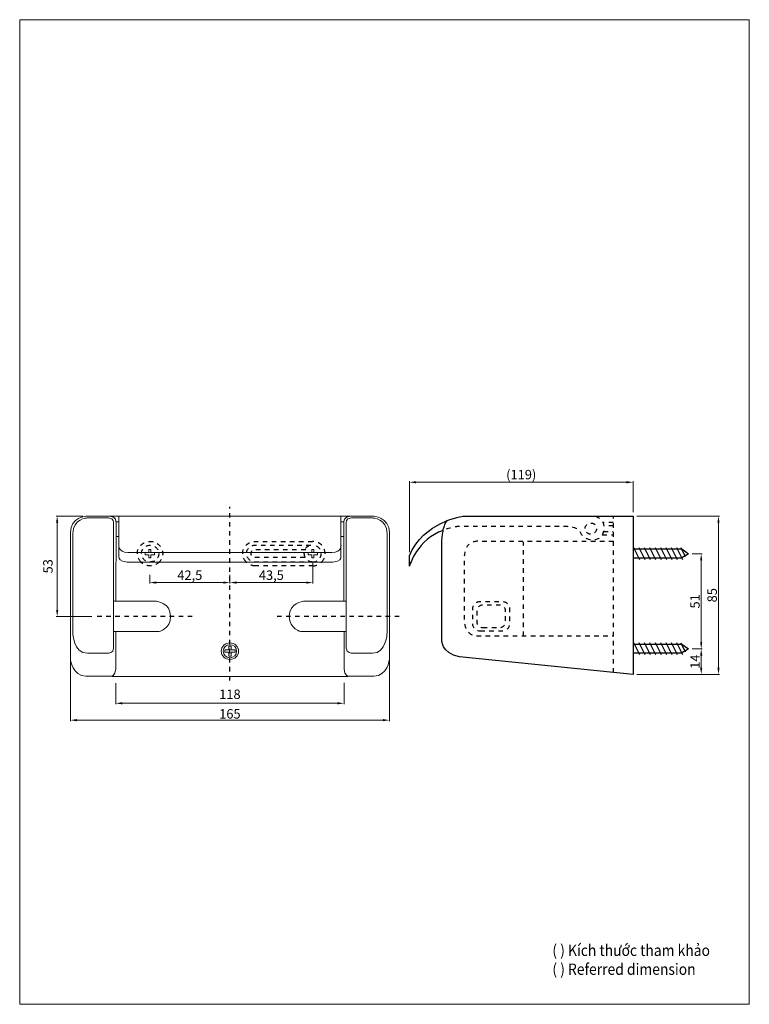
# Model space of a CAD drawing. Extents: x 33 to 420, y 120 to 642.
import ezdxf

# ---------------------------------------------------------------- set-up
doc = ezdxf.new("R2010")
doc.units = 0
doc.header["$LTSCALE"] = 8
doc.linetypes.add('AI9-LType3', pattern=[0.600004, 0.300002, -0.300002, 0, 0])
doc.layers.add('_____1', color=160, linetype='Continuous')
doc.styles.get("Standard").update_dxf_attribs({"font": 'verdana.ttf'})
doc.dimstyles.get("Standard").update_dxf_attribs({"dimtxt": 6, "dimasz": 5, "dimexe": 2, "dimexo": 2, "dimgap": 2, "dimtad": 1, "dimdec": 0, "dimzin": 0, "dimdsep": 46, "dimtxsty": 'Standard', "dimcen": 0.09, "dimadec": 0, "dimazin": 0, "dimtfac": 1, "dimtdec": 0, "dimtmove": 0, "dimatfit": 0, "dimfxl": 1, "dimtolj": 1, "dimtzin": 0, "dimarcsym": 0})

# ---------------------------------------------------------------- blocks, each defined once
blk = doc.blocks.new('*D22')
at = {"color": 0, "linetype": 'Continuous', "lineweight": 0, "transparency": 16777216}
for p, q in [((83.62, 290.58), (83.62, 279.39)), ((204.67, 290.81), (204.67, 279.39)), ((87.12, 279.89), (201.17, 279.89))]:
    blk.add_line(p, q, dxfattribs=at)
for points in [[(87.12, 280.47), (87.12, 279.3), (83.62, 279.89)], [(201.17, 280.47), (201.17, 279.3), (204.67, 279.89)]]:
    blk.add_solid(points, dxfattribs=at)
at = {"layer": 'Defpoints', "color": 0, "linetype": 'Continuous', "lineweight": 0, "transparency": 16777216}
for p in [(83.62, 292.58), (204.67, 292.81), (204.67, 279.89)]:
    blk.add_point(p, dxfattribs=at)
at = {"color": 0, "linetype": 'Continuous', "lineweight": 0, "transparency": 16777216, "insert": (144.14, 284.67), "char_height": 5, "attachment_point": 5}
blk.add_mtext('\\A1;118', dxfattribs=at)
blk = doc.blocks.new('*D23')
at = {"color": 0, "linetype": 'Continuous', "lineweight": 0, "transparency": 16777216}
for p, q in [((59.56, 304.7), (59.56, 270.44)), ((228.72, 304.7), (228.72, 270.44)), ((63.06, 270.94), (225.22, 270.94))]:
    blk.add_line(p, q, dxfattribs=at)
for points in [[(63.06, 271.53), (63.06, 270.36), (59.56, 270.94)], [(225.22, 271.53), (225.22, 270.36), (228.72, 270.94)]]:
    blk.add_solid(points, dxfattribs=at)
at = {"layer": 'Defpoints', "color": 0, "linetype": 'Continuous', "lineweight": 0, "transparency": 16777216}
for p in [(59.56, 306.7), (228.72, 306.7), (228.72, 270.94)]:
    blk.add_point(p, dxfattribs=at)
at = {"color": 0, "linetype": 'Continuous', "lineweight": 0, "transparency": 16777216, "insert": (144.14, 274.29), "char_height": 5, "attachment_point": 5}
blk.add_mtext('\\A1;165', dxfattribs=at)
blk = doc.blocks.new('*D24')
at = {"color": 0, "linetype": 'Continuous', "lineweight": 0, "transparency": 16777216}
for p, q in [((101.64, 348.03), (101.64, 343.36)), ((144.14, 348.03), (144.14, 343.36)), ((140.64, 343.86), (105.14, 343.86))]:
    blk.add_line(p, q, dxfattribs=at)
for points in [[(105.14, 344.45), (105.14, 343.28), (101.64, 343.86)], [(140.64, 344.45), (140.64, 343.28), (144.14, 343.86)]]:
    blk.add_solid(points, dxfattribs=at)
at = {"layer": 'Defpoints', "color": 0, "linetype": 'Continuous', "lineweight": 0, "transparency": 16777216}
for p in [(101.64, 350.03), (144.14, 350.03), (101.64, 343.86)]:
    blk.add_point(p, dxfattribs=at)
at = {"color": 0, "linetype": 'Continuous', "lineweight": 0, "transparency": 16777216, "insert": (122.89, 347.79), "char_height": 5, "attachment_point": 5}
blk.add_mtext('\\A1;42,5', dxfattribs=at)
blk = doc.blocks.new('*D25')
at = {"color": 0, "linetype": 'Continuous', "lineweight": 0, "transparency": 16777216}
for p, q in [((188.08, 354.99), (188.08, 343.36)), ((144.14, 348.03), (144.14, 343.36)), ((147.64, 343.86), (184.58, 343.86))]:
    blk.add_line(p, q, dxfattribs=at)
for points in [[(147.64, 344.45), (147.64, 343.28), (144.14, 343.86)], [(184.58, 344.45), (184.58, 343.28), (188.08, 343.86)]]:
    blk.add_solid(points, dxfattribs=at)
at = {"layer": 'Defpoints', "color": 0, "linetype": 'Continuous', "lineweight": 0, "transparency": 16777216}
for p in [(188.08, 356.99), (144.14, 350.03), (188.08, 343.86)]:
    blk.add_point(p, dxfattribs=at)
at = {"color": 0, "linetype": 'Continuous', "lineweight": 0, "transparency": 16777216, "insert": (166.11, 347.79), "char_height": 5, "attachment_point": 5}
blk.add_mtext('\\A1;43,5', dxfattribs=at)
blk = doc.blocks.new('*D26')
at = {"color": 0, "linetype": 'Continuous', "lineweight": 0, "transparency": 16777216}
for p, q in [((66.08, 379.15), (52.07, 379.15)), ((52.57, 375.65), (52.57, 329.38)), ((70.96, 325.88), (52.07, 325.88))]:
    blk.add_line(p, q, dxfattribs=at)
for points in [[(51.98, 375.65), (53.15, 375.65), (52.57, 379.15)], [(51.98, 329.38), (53.15, 329.38), (52.57, 325.88)]]:
    blk.add_solid(points, dxfattribs=at)
at = {"layer": 'Defpoints', "color": 0, "linetype": 'Continuous', "lineweight": 0, "transparency": 16777216}
for p in [(68.08, 379.15), (52.57, 325.88), (72.96, 325.88)]:
    blk.add_point(p, dxfattribs=at)
at = {"color": 0, "linetype": 'Continuous', "lineweight": 0, "transparency": 16777216, "insert": (47.65, 352.51), "char_height": 5, "attachment_point": 5, "rotation": 90}
blk.add_mtext('\\A1;53', dxfattribs=at)
blk = doc.blocks.new('*D27')
at = {"color": 0, "linetype": 'Continuous', "lineweight": 0, "transparency": 16777216}
for p, q in [((389.24, 359.14), (394.5, 359.14)), ((394, 355.64), (394, 312.17)), ((389.24, 308.67), (394.5, 308.67))]:
    blk.add_line(p, q, dxfattribs=at)
for points in [[(393.42, 355.64), (394.58, 355.64), (394, 359.14)], [(393.42, 312.17), (394.58, 312.17), (394, 308.67)]]:
    blk.add_solid(points, dxfattribs=at)
at = {"layer": 'Defpoints', "color": 0, "linetype": 'Continuous', "lineweight": 0, "transparency": 16777216}
for p in [(387.24, 359.14), (387.24, 308.67), (394, 308.67)]:
    blk.add_point(p, dxfattribs=at)
at = {"color": 0, "linetype": 'Continuous', "lineweight": 0, "transparency": 16777216, "insert": (390.69, 333.91), "char_height": 5, "attachment_point": 5, "rotation": 90}
blk.add_mtext('\\A1;51', dxfattribs=at)
blk = doc.blocks.new('*D28')
at = {"color": 0, "linetype": 'Continuous', "lineweight": 0, "transparency": 16777216}
for p, q in [((392.75, 308.67), (394.5, 308.67)), ((394, 305.17), (394, 298.73)), ((359.89, 295.23), (394.5, 295.23))]:
    blk.add_line(p, q, dxfattribs=at)
for points in [[(393.42, 305.17), (394.58, 305.17), (394, 308.67)], [(393.42, 298.73), (394.58, 298.73), (394, 295.23)]]:
    blk.add_solid(points, dxfattribs=at)
at = {"layer": 'Defpoints', "color": 0, "linetype": 'Continuous', "lineweight": 0, "transparency": 16777216}
for p in [(390.75, 308.67), (357.89, 295.23), (394, 295.23)]:
    blk.add_point(p, dxfattribs=at)
at = {"color": 0, "linetype": 'Continuous', "lineweight": 0, "transparency": 16777216, "insert": (390.74, 301.95), "char_height": 5, "attachment_point": 5, "rotation": 90}
blk.add_mtext('\\A1;14', dxfattribs=at)
blk = doc.blocks.new('*D29')
at = {"color": 0, "linetype": 'Continuous', "lineweight": 0, "transparency": 16777216}
for p, q in [((359.89, 379.13), (403.66, 379.13)), ((403.16, 375.63), (403.16, 298.73)), ((359.95, 295.23), (403.66, 295.23))]:
    blk.add_line(p, q, dxfattribs=at)
for points in [[(402.58, 375.63), (403.74, 375.63), (403.16, 379.13)], [(402.58, 298.73), (403.74, 298.73), (403.16, 295.23)]]:
    blk.add_solid(points, dxfattribs=at)
at = {"layer": 'Defpoints', "color": 0, "linetype": 'Continuous', "lineweight": 0, "transparency": 16777216}
for p in [(357.89, 379.13), (357.95, 295.23), (403.16, 295.23)]:
    blk.add_point(p, dxfattribs=at)
at = {"color": 0, "linetype": 'Continuous', "lineweight": 0, "transparency": 16777216, "insert": (399.8, 337.18), "char_height": 5, "attachment_point": 5, "rotation": 90}
blk.add_mtext('\\A1;85', dxfattribs=at)
blk = doc.blocks.new('*D31')
at = {"color": 0, "linetype": 'Continuous', "lineweight": 0, "transparency": 16777216}
for p, q in [((239.29, 360.02), (239.29, 397.55)), ((242.79, 397.05), (354.39, 397.05)), ((357.89, 381.13), (357.89, 397.55))]:
    blk.add_line(p, q, dxfattribs=at)
for points in [[(242.79, 397.63), (242.79, 396.47), (239.29, 397.05)], [(354.39, 397.63), (354.39, 396.47), (357.89, 397.05)]]:
    blk.add_solid(points, dxfattribs=at)
at = {"layer": 'Defpoints', "color": 0, "linetype": 'Continuous', "lineweight": 0, "transparency": 16777216}
for p in [(357.89, 397.05), (357.89, 379.13), (239.29, 358.02)]:
    blk.add_point(p, dxfattribs=at)
at = {"color": 0, "linetype": 'Continuous', "lineweight": 0, "transparency": 16777216, "insert": (298.59, 401.11), "char_height": 5, "attachment_point": 5}
blk.add_mtext('\\A1;(119)', dxfattribs=at)

msp = doc.modelspace()

# ---------------------------------------------------------------- hatches: boundary and pattern name
at = {"layer": '_____1', "lineweight": 0}
h = msp.add_hatch(color=7, dxfattribs=at)
h.dxf.hatch_style = 2
edge = h.paths.add_edge_path(flags=16)
edge.add_spline(control_points=[(36.48, 261.28), (36.49, 261.18), (36.53, 261.11), (36.6, 261.06), (36.67, 261.01), (36.75, 260.98), (36.84, 260.98), (36.98, 260.98), (37.09, 261.02), (37.15, 261.1), (37.22, 261.18), (37.25, 261.27), (37.25, 261.37), (37.25, 261.47), (37.22, 261.55), (37.15, 261.62), (37.07, 261.68), (36.99, 261.71), (36.88, 261.71), (36.83, 261.71), (36.78, 261.71), (36.74, 261.69), (36.72, 261.68), (36.69, 261.66), (36.67, 261.64), (36.67, 261.64), (36.71, 261.94), (36.71, 261.94), (36.71, 261.94), (37.19, 261.94), (37.19, 261.94), (37.19, 261.94), (37.19, 262.08), (37.19, 262.08), (37.19, 262.08), (36.61, 262.08), (36.61, 262.08), (36.61, 262.08), (36.52, 261.49), (36.52, 261.49), (36.52, 261.49), (36.65, 261.48), (36.65, 261.48), (36.67, 261.52), (36.7, 261.54), (36.73, 261.56), (36.77, 261.58), (36.81, 261.59), (36.86, 261.59), (36.92, 261.59), (36.98, 261.57), (37.03, 261.53), (37.08, 261.48), (37.1, 261.43), (37.1, 261.35), (37.1, 261.29), (37.08, 261.23), (37.04, 261.18), (37, 261.13), (36.94, 261.1), (36.86, 261.1), (36.81, 261.1), (36.77, 261.11), (36.74, 261.12), (36.68, 261.15), (36.64, 261.21), (36.63, 261.28), (36.63, 261.28), (36.48, 261.28), (36.48, 261.28)], knot_values=[0, 0, 0, 0, 1, 1, 1, 2, 2, 2, 3, 3, 3, 4, 4, 4, 5, 5, 5, 6, 6, 6, 7, 7, 7, 8, 8, 8, 9, 9, 9, 10, 10, 10, 11, 11, 11, 12, 12, 12, 13, 13, 13, 14, 14, 14, 15, 15, 15, 16, 16, 16, 17, 17, 17, 18, 18, 18, 19, 19, 19, 20, 20, 20, 21, 21, 21, 22, 22, 22, 23, 23, 23, 23], degree=3, periodic=0)
h = msp.add_hatch(color=7, dxfattribs=at)
h.dxf.hatch_style = 2
edge = h.paths.add_edge_path(flags=16)
edge.add_spline(control_points=[(45.99, 261.05), (45.99, 261.05), (46.15, 261.05), (46.15, 261.05), (46.15, 261.05), (46.15, 261.22), (46.15, 261.22), (46.15, 261.22), (45.99, 261.22), (45.99, 261.22), (45.99, 261.22), (45.99, 261.05), (45.99, 261.05)], knot_values=[0, 0, 0, 0, 1, 1, 1, 2, 2, 2, 3, 3, 3, 4, 4, 4, 4], degree=3, periodic=0)
h = msp.add_hatch(color=7, dxfattribs=at)
h.dxf.hatch_style = 2
edge = h.paths.add_edge_path(flags=16)
edge.add_spline(control_points=[(46.35, 261.33), (46.36, 261.23), (46.4, 261.15), (46.47, 261.1), (46.54, 261.05), (46.62, 261.02), (46.71, 261.02), (46.85, 261.02), (46.96, 261.06), (47.02, 261.14), (47.09, 261.22), (47.12, 261.31), (47.12, 261.42), (47.12, 261.51), (47.08, 261.6), (47.01, 261.66), (46.94, 261.73), (46.85, 261.76), (46.75, 261.76), (46.7, 261.76), (46.65, 261.75), (46.61, 261.73), (46.58, 261.72), (46.56, 261.71), (46.53, 261.69), (46.53, 261.69), (46.58, 261.99), (46.58, 261.99), (46.58, 261.99), (47.06, 261.99), (47.06, 261.99), (47.06, 261.99), (47.06, 262.12), (47.06, 262.12), (47.06, 262.12), (46.48, 262.12), (46.48, 262.12), (46.48, 262.12), (46.39, 261.54), (46.39, 261.54), (46.39, 261.54), (46.51, 261.53), (46.51, 261.53), (46.54, 261.56), (46.57, 261.59), (46.6, 261.61), (46.63, 261.63), (46.68, 261.63), (46.72, 261.63), (46.79, 261.63), (46.85, 261.61), (46.9, 261.57), (46.94, 261.53), (46.97, 261.47), (46.97, 261.39), (46.97, 261.33), (46.95, 261.27), (46.91, 261.22), (46.87, 261.17), (46.81, 261.14), (46.72, 261.14), (46.68, 261.14), (46.64, 261.15), (46.61, 261.17), (46.54, 261.2), (46.5, 261.25), (46.5, 261.33), (46.5, 261.33), (46.35, 261.33), (46.35, 261.33)], knot_values=[0, 0, 0, 0, 1, 1, 1, 2, 2, 2, 3, 3, 3, 4, 4, 4, 5, 5, 5, 6, 6, 6, 7, 7, 7, 8, 8, 8, 9, 9, 9, 10, 10, 10, 11, 11, 11, 12, 12, 12, 13, 13, 13, 14, 14, 14, 15, 15, 15, 16, 16, 16, 17, 17, 17, 18, 18, 18, 19, 19, 19, 20, 20, 20, 21, 21, 21, 22, 22, 22, 23, 23, 23, 23], degree=3, periodic=0)
h = msp.add_hatch(color=7, dxfattribs=at)
h.dxf.hatch_style = 2
edge = h.paths.add_edge_path(flags=16)
edge.add_spline(control_points=[(61.41, 263.62), (61.41, 263.74), (61.38, 263.84), (61.31, 263.91), (61.25, 263.98), (61.16, 264.01), (61.05, 264.01), (60.99, 264.01), (60.93, 264), (60.88, 263.96), (60.84, 263.93), (60.81, 263.89), (60.79, 263.83), (60.77, 263.87), (60.75, 263.9), (60.73, 263.92), (60.68, 263.95), (60.63, 263.97), (60.56, 263.97), (60.46, 263.97), (60.39, 263.94), (60.34, 263.88), (60.29, 263.82), (60.26, 263.73), (60.26, 263.62), (60.26, 263.48), (60.31, 263.38), (60.42, 263.33), (60.48, 263.3), (60.55, 263.28), (60.63, 263.28), (60.63, 263.28), (60.63, 263.42), (60.63, 263.42), (60.57, 263.42), (60.52, 263.43), (60.48, 263.45), (60.42, 263.48), (60.39, 263.55), (60.39, 263.64), (60.39, 263.69), (60.4, 263.73), (60.43, 263.77), (60.47, 263.81), (60.51, 263.83), (60.56, 263.83), (60.64, 263.83), (60.69, 263.8), (60.72, 263.74), (60.74, 263.71), (60.75, 263.67), (60.75, 263.62), (60.75, 263.6), (60.75, 263.59), (60.75, 263.58), (60.74, 263.57), (60.74, 263.56), (60.74, 263.55), (60.74, 263.55), (60.87, 263.55), (60.87, 263.55), (60.87, 263.56), (60.87, 263.57), (60.87, 263.58), (60.87, 263.59), (60.87, 263.6), (60.87, 263.6), (60.87, 263.69), (60.88, 263.75), (60.91, 263.8), (60.94, 263.84), (61, 263.86), (61.07, 263.86), (61.14, 263.86), (61.19, 263.84), (61.23, 263.8), (61.27, 263.76), (61.29, 263.7), (61.29, 263.62), (61.29, 263.53), (61.26, 263.47), (61.2, 263.43), (61.16, 263.41), (61.11, 263.4), (61.04, 263.39), (61.04, 263.39), (61.04, 263.25), (61.04, 263.25), (61.14, 263.25), (61.23, 263.28), (61.31, 263.34), (61.38, 263.4), (61.41, 263.49), (61.41, 263.62)], knot_values=[0, 0, 0, 0, 1, 1, 1, 2, 2, 2, 3, 3, 3, 4, 4, 4, 5, 5, 5, 6, 6, 6, 7, 7, 7, 8, 8, 8, 9, 9, 9, 10, 10, 10, 11, 11, 11, 12, 12, 12, 13, 13, 13, 14, 14, 14, 15, 15, 15, 16, 16, 16, 17, 17, 17, 18, 18, 18, 19, 19, 19, 20, 20, 20, 21, 21, 21, 22, 22, 22, 23, 23, 23, 24, 24, 24, 25, 25, 25, 26, 26, 26, 27, 27, 27, 28, 28, 28, 29, 29, 29, 30, 30, 30, 31, 31, 31, 31], degree=3, periodic=0)
h = msp.add_hatch(color=7, dxfattribs=at)
h.dxf.hatch_style = 2
edge = h.paths.add_edge_path(flags=16)
edge.add_spline(control_points=[(61.1, 262.4), (61.21, 262.41), (61.29, 262.45), (61.34, 262.52), (61.39, 262.58), (61.41, 262.66), (61.41, 262.75), (61.41, 262.89), (61.37, 262.99), (61.29, 263.05), (61.21, 263.12), (61.12, 263.15), (61.01, 263.15), (60.91, 263.15), (60.82, 263.11), (60.76, 263.05), (60.69, 262.98), (60.66, 262.89), (60.66, 262.79), (60.66, 262.74), (60.67, 262.69), (60.68, 262.65), (60.69, 262.63), (60.71, 262.61), (60.73, 262.58), (60.73, 262.58), (60.42, 262.63), (60.42, 262.63), (60.42, 262.63), (60.42, 263.09), (60.42, 263.09), (60.42, 263.09), (60.28, 263.09), (60.28, 263.09), (60.28, 263.09), (60.28, 262.53), (60.28, 262.53), (60.28, 262.53), (60.89, 262.44), (60.89, 262.44), (60.89, 262.44), (60.89, 262.56), (60.89, 262.56), (60.86, 262.58), (60.83, 262.61), (60.81, 262.65), (60.79, 262.68), (60.78, 262.72), (60.78, 262.77), (60.78, 262.83), (60.81, 262.89), (60.85, 262.93), (60.89, 262.98), (60.95, 263), (61.03, 263), (61.1, 263), (61.16, 262.98), (61.21, 262.94), (61.26, 262.9), (61.29, 262.84), (61.29, 262.76), (61.29, 262.72), (61.28, 262.69), (61.27, 262.65), (61.24, 262.59), (61.18, 262.55), (61.1, 262.54), (61.1, 262.54), (61.1, 262.4), (61.1, 262.4)], knot_values=[0, 0, 0, 0, 1, 1, 1, 2, 2, 2, 3, 3, 3, 4, 4, 4, 5, 5, 5, 6, 6, 6, 7, 7, 7, 8, 8, 8, 9, 9, 9, 10, 10, 10, 11, 11, 11, 12, 12, 12, 13, 13, 13, 14, 14, 14, 15, 15, 15, 16, 16, 16, 17, 17, 17, 18, 18, 18, 19, 19, 19, 20, 20, 20, 21, 21, 21, 22, 22, 22, 23, 23, 23, 23], degree=3, periodic=0)
at = {"layer": '_____1'}
h = msp.add_hatch(color=7, dxfattribs=at)
h.dxf.hatch_style = 2
edge = h.paths.add_edge_path(flags=16)
edge.add_spline(control_points=[(103.4, 258.78), (103.4, 258.78), (104.19, 258.78), (104.19, 258.78), (104.19, 258.78), (104.19, 258.93), (104.19, 258.93), (104.19, 258.93), (103.07, 258.93), (103.07, 258.93), (103.07, 258.93), (103.07, 258.82), (103.07, 258.82), (103.16, 258.8), (103.21, 258.77), (103.24, 258.73), (103.26, 258.69), (103.28, 258.63), (103.29, 258.53), (103.29, 258.53), (103.4, 258.53), (103.4, 258.53), (103.4, 258.53), (103.4, 258.78), (103.4, 258.78)], knot_values=[0, 0, 0, 0, 1, 1, 1, 2, 2, 2, 3, 3, 3, 4, 4, 4, 5, 5, 5, 6, 6, 6, 7, 7, 7, 8, 8, 8, 8], degree=3, periodic=0)
h = msp.add_hatch(color=7, dxfattribs=at)
h.dxf.hatch_style = 2
edge = h.paths.add_edge_path(flags=16)
edge.add_spline(control_points=[(107.87, 258.73), (107.98, 258.74), (108.06, 258.78), (108.11, 258.84), (108.16, 258.91), (108.19, 258.99), (108.19, 259.08), (108.19, 259.22), (108.15, 259.32), (108.07, 259.38), (107.99, 259.45), (107.89, 259.48), (107.78, 259.48), (107.68, 259.48), (107.6, 259.44), (107.53, 259.37), (107.46, 259.3), (107.43, 259.22), (107.43, 259.12), (107.43, 259.07), (107.44, 259.02), (107.46, 258.98), (107.47, 258.96), (107.48, 258.93), (107.5, 258.91), (107.5, 258.91), (107.19, 258.95), (107.19, 258.95), (107.19, 258.95), (107.19, 259.42), (107.19, 259.42), (107.19, 259.42), (107.06, 259.42), (107.06, 259.42), (107.06, 259.42), (107.06, 258.86), (107.06, 258.86), (107.06, 258.86), (107.66, 258.77), (107.66, 258.77), (107.66, 258.77), (107.67, 258.89), (107.67, 258.89), (107.63, 258.91), (107.61, 258.94), (107.59, 258.97), (107.57, 259.01), (107.56, 259.05), (107.56, 259.09), (107.56, 259.16), (107.58, 259.21), (107.62, 259.26), (107.67, 259.31), (107.73, 259.33), (107.81, 259.33), (107.87, 259.33), (107.93, 259.31), (107.99, 259.27), (108.04, 259.23), (108.07, 259.17), (108.07, 259.09), (108.07, 259.05), (108.06, 259.01), (108.04, 258.98), (108.01, 258.92), (107.96, 258.88), (107.87, 258.87), (107.87, 258.87), (107.87, 258.73), (107.87, 258.73)], knot_values=[0, 0, 0, 0, 1, 1, 1, 2, 2, 2, 3, 3, 3, 4, 4, 4, 5, 5, 5, 6, 6, 6, 7, 7, 7, 8, 8, 8, 9, 9, 9, 10, 10, 10, 11, 11, 11, 12, 12, 12, 13, 13, 13, 14, 14, 14, 15, 15, 15, 16, 16, 16, 17, 17, 17, 18, 18, 18, 19, 19, 19, 20, 20, 20, 21, 21, 21, 22, 22, 22, 23, 23, 23, 23], degree=3, periodic=0)
at = {"layer": '_____1', "lineweight": 0}
h = msp.add_hatch(color=7, dxfattribs=at)
h.dxf.hatch_style = 2
edge = h.paths.add_edge_path(flags=16)
edge.add_spline(control_points=[(39.47, 245.68), (39.47, 245.68), (39.47, 244.92), (39.47, 244.92), (39.47, 244.92), (39.62, 244.92), (39.62, 244.92), (39.62, 244.92), (39.62, 246), (39.62, 246), (39.62, 246), (39.51, 246), (39.51, 246), (39.49, 245.91), (39.46, 245.86), (39.42, 245.84), (39.38, 245.82), (39.31, 245.8), (39.21, 245.79), (39.21, 245.79), (39.21, 245.68), (39.21, 245.68), (39.21, 245.68), (39.47, 245.68), (39.47, 245.68)], knot_values=[0, 0, 0, 0, 1, 1, 1, 2, 2, 2, 3, 3, 3, 4, 4, 4, 5, 5, 5, 6, 6, 6, 7, 7, 7, 8, 8, 8, 8], degree=3, periodic=0)

# ---------------------------------------------------------------- linework, layer by layer
at = {"color": 7, "lineweight": 9, "ltscale": 0.1}
msp.add_lwpolyline([(32.69, 642.25), (419.51, 642.25), (419.51, 120.32), (32.69, 120.32)], close=True, dxfattribs=at)
at = {"layer": '_____1', "color": 7, "linetype": 'AI9-LType3'}
for p, q in [((144.14, 291.94), (144.14, 383.95)), ((347.5, 296.16), (347.5, 378.82)), ((347.39, 375.7), (341.85, 375.7)), ((342.2, 370.86), (347.33, 370.86)), ((347.39, 374), (342.44, 374)), ((299.74, 315.49), (299.74, 365.49)), ((341.56, 369.16), (347.5, 369.16)), ((188.31, 352.8), (157.43, 352.8)), ((124.19, 325.84), (72.96, 325.88)), ((233.91, 325.84), (167.18, 325.88))]:
    msp.add_line(p, q, dxfattribs=at)
at = {"layer": '_____1', "color": 7, "lineweight": 0}
for p, q in [((207.65, 379.15), (68.08, 379.15)), ((83.64, 376.12), (85.31, 376.12)), ((202.78, 376.12), (204.46, 376.12)), ((83.64, 368.25), (85.31, 368.25)), ((202.78, 368.25), (204.46, 368.25)), ((81.5, 294.12), (145.04, 294.12)), ((206.79, 294.12), (143.24, 294.12))]:
    msp.add_line(p, q, dxfattribs=at)
at = {"layer": '_____1', "color": 7}
for p, q in [((358.07, 362.55), (361.28, 356.17)), ((360.92, 362.55), (364.13, 356.17)), ((363.77, 362.55), (366.98, 356.17)), ((366.62, 362.55), (369.82, 356.17)), ((369.56, 362.55), (372.76, 356.17)), ((372.41, 362.55), (375.61, 356.17)), ((375.26, 362.55), (378.46, 356.17)), ((378.1, 362.55), (381.31, 356.17)), ((380.86, 362.55), (384.07, 356.17)), ((385.73, 357.45), (383.3, 362.3)), ((358.07, 312.08), (361.28, 305.7)), ((360.92, 312.08), (364.13, 305.7)), ((363.77, 312.08), (366.98, 305.7)), ((366.62, 312.08), (369.82, 305.7)), ((369.56, 312.08), (372.76, 305.7)), ((372.41, 312.08), (375.61, 305.7)), ((375.26, 312.08), (378.46, 305.7)), ((378.1, 312.08), (381.31, 305.7)), ((380.86, 312.08), (384.07, 305.7)), ((385.73, 306.98), (383.3, 311.84))]:
    msp.add_line(p, q, dxfattribs=at)
at = {"layer": '_____1', "color": 7, "lineweight": 0}
for points in [[(104.12, 359.75), (102.2, 359.75), (102.2, 361.43), (101.09, 361.43), (101.09, 359.75), (99.17, 359.75), (99.17, 358.66), (101.09, 358.66), (101.09, 356.99), (102.2, 356.99), (102.2, 358.66), (104.12, 358.66)], [(185.61, 359.75), (187.52, 359.75), (187.52, 361.43), (188.64, 361.43), (188.64, 359.75), (190.56, 359.75), (190.56, 358.66), (188.64, 358.66), (188.64, 356.99), (187.52, 356.99), (187.52, 358.66), (185.61, 358.66)], [(146.85, 308.14), (144.78, 308.14), (144.78, 310.09), (143.5, 310.09), (143.5, 308.14), (141.43, 308.14), (141.43, 306.9), (143.5, 306.9), (143.5, 304.94), (144.78, 304.94), (144.78, 306.9), (146.85, 306.9)]]:
    msp.add_lwpolyline(points, close=True, dxfattribs=at)
at = {"layer": '_____1', "color": 7}
for points in [[(357.69, 361.76), (383.77, 361.76), (387.24, 359.14), (383.58, 356.9), (358.27, 356.9)], [(357.69, 311.29), (383.77, 311.29), (387.24, 308.67), (383.58, 306.43), (358.27, 306.43)]]:
    msp.add_lwpolyline(points, dxfattribs=at)
at = {"layer": '_____1', "color": 7, "linetype": 'AI9-LType3'}
for centre, major_axis, ratio in [((335.48, 372.48), (-3.06, 0), 0.968559), ((101.81, 359.23), (4.62, 0), 0.966997)]:
    msp.add_ellipse(centre, major_axis=major_axis, ratio=ratio, dxfattribs=at)
at = {"layer": '_____1', "color": 7, "lineweight": 0}
for major_axis, ratio in [((4.56, 0), 0.965166), ((3.57, 0), 0.965938)]:
    msp.add_ellipse((144.14, 307.51), major_axis=major_axis, ratio=ratio, dxfattribs=at)
for points, knots in [([(83.67, 334.06), (83.67, 334.06), (83.75, 375.74), (83.75, 375.74), (83.75, 375.74), (84.04, 379.16), (80.23, 379.16), (80.23, 379.16), (68.21, 379.16), (68.21, 379.16), (68.21, 379.16), (59.56, 378.39), (59.56, 370.45), (59.56, 370.45), (59.56, 303.17), (59.56, 303.17), (59.56, 303.17), (60.72, 294.25), (67.77, 294.25), (67.77, 294.25), (80.73, 294.25), (80.73, 294.25), (80.73, 294.25), (83.61, 293.99), (83.61, 298.1), (83.61, 298.1), (83.65, 317.81), (83.65, 317.81)], [0, 0, 0, 0, 1, 1, 1, 2, 2, 2, 3, 3, 3, 4, 4, 4, 5, 5, 5, 6, 6, 6, 7, 7, 7, 8, 8, 8, 9, 9, 9, 9]), ([(82.46, 375.32), (82.46, 375.32), (83.03, 378.11), (79.72, 378.11), (79.72, 378.11), (68.49, 378.11), (68.49, 378.11), (68.49, 378.11), (60.86, 377.97), (60.86, 369.75), (60.86, 369.75), (60.86, 316.97), (60.86, 316.97), (60.86, 316.97), (61.15, 306.38), (68.64, 306.38), (68.64, 306.38), (79.43, 306.38), (79.43, 306.38), (79.43, 306.38), (82.46, 306.52), (82.46, 309.02), (82.46, 309.02), (82.46, 375.32), (82.46, 375.32)], [0, 0, 0, 0, 1, 1, 1, 2, 2, 2, 3, 3, 3, 4, 4, 4, 5, 5, 5, 6, 6, 6, 7, 7, 7, 8, 8, 8, 8]), ([(85.29, 379.08), (85.29, 379.08), (85.29, 357.26), (85.29, 357.26), (85.29, 357.26), (85.46, 354.76), (89.6, 354.76), (89.6, 354.76), (145.04, 354.76), (145.04, 354.76)], [0, 0, 0, 0, 1, 1, 1, 2, 2, 2, 3, 3, 3, 3]), ([(203, 379.08), (203, 379.08), (203, 357.26), (203, 357.26), (203, 357.26), (202.83, 354.76), (198.69, 354.76), (198.69, 354.76), (143.24, 354.76), (143.24, 354.76)], [0, 0, 0, 0, 1, 1, 1, 2, 2, 2, 3, 3, 3, 3]), ([(204.61, 334.12), (204.61, 334.12), (204.53, 375.74), (204.53, 375.74), (204.53, 375.74), (204.24, 379.16), (208.06, 379.16), (208.06, 379.16), (220.08, 379.16), (220.08, 379.16), (220.08, 379.16), (228.72, 378.39), (228.72, 370.45), (228.72, 370.45), (228.72, 303.17), (228.72, 303.17), (228.72, 303.17), (227.57, 294.25), (220.51, 294.25), (220.51, 294.25), (207.56, 294.25), (207.56, 294.25), (207.56, 294.25), (204.68, 293.99), (204.68, 298.1), (204.68, 298.1), (204.64, 317.82), (204.64, 317.82)], [0, 0, 0, 0, 1, 1, 1, 2, 2, 2, 3, 3, 3, 4, 4, 4, 5, 5, 5, 6, 6, 6, 7, 7, 7, 8, 8, 8, 9, 9, 9, 9]), ([(205.83, 375.32), (205.83, 375.32), (205.25, 378.11), (208.57, 378.11), (208.57, 378.11), (219.8, 378.11), (219.8, 378.11), (219.8, 378.11), (227.43, 377.97), (227.43, 369.75), (227.43, 369.75), (227.43, 316.97), (227.43, 316.97), (227.43, 316.97), (227.14, 306.38), (219.65, 306.38), (219.65, 306.38), (208.85, 306.38), (208.85, 306.38), (208.85, 306.38), (205.83, 306.52), (205.83, 309.02), (205.83, 309.02), (205.83, 375.32), (205.83, 375.32)], [0, 0, 0, 0, 1, 1, 1, 2, 2, 2, 3, 3, 3, 4, 4, 4, 5, 5, 5, 6, 6, 6, 7, 7, 7, 8, 8, 8, 8]), ([(85.29, 364.26), (85.29, 364.26), (84.43, 359.76), (90.11, 359.76), (90.11, 359.76), (145.04, 359.76), (145.04, 359.76)], [0, 0, 0, 0, 1, 1, 1, 2, 2, 2, 2]), ([(203, 364.26), (203, 364.26), (203.86, 359.76), (198.18, 359.76), (198.18, 359.76), (143.24, 359.76), (143.24, 359.76)], [0, 0, 0, 0, 1, 1, 1, 2, 2, 2, 2]), ([(82.46, 317.94), (82.46, 317.94), (106.36, 317.94), (106.36, 317.94), (106.36, 317.94), (112.69, 318.91), (112.69, 326.02), (112.69, 333.12), (105.21, 333.95), (105.21, 333.95), (105.21, 333.95), (82.46, 333.95), (82.46, 333.95)], [0, 0, 0, 0, 1, 1, 1, 2, 2, 2, 3, 3, 3, 4, 4, 4, 4]), ([(205.83, 317.94), (205.83, 317.94), (181.93, 317.94), (181.93, 317.94), (181.93, 317.94), (175.59, 318.91), (175.59, 326.02), (175.59, 333.12), (183.08, 333.95), (183.08, 333.95), (183.08, 333.95), (205.83, 333.95), (205.83, 333.95)], [0, 0, 0, 0, 1, 1, 1, 2, 2, 2, 3, 3, 3, 4, 4, 4, 4])]:
    msp.add_open_spline(points, degree=3, knots=knots, dxfattribs=at)
at = {"layer": '_____1', "color": 7}
msp.add_open_spline([(357.89, 295.23), (357.89, 295.23), (357.89, 379.13), (357.89, 379.13), (357.89, 379.13), (267.88, 379.13), (267.88, 379.13), (267.88, 379.13), (246.63, 376.33), (239.29, 358.02), (239.29, 358.02), (239.29, 352.6), (239.29, 352.6), (239.29, 352.6), (243.54, 367.17), (257.25, 371.48), (257.25, 371.48), (256.48, 368.3), (256.48, 366.06), (256.48, 366.06), (256.48, 313.92), (256.48, 313.92), (256.48, 313.92), (255.9, 306.26), (265.94, 304.58), (265.94, 304.58), (357.89, 295.23), (357.89, 295.23)], degree=3, knots=[0, 0, 0, 0, 1, 1, 1, 2, 2, 2, 3, 3, 3, 4, 4, 4, 5, 5, 5, 6, 6, 6, 7, 7, 7, 8, 8, 8, 9, 9, 9, 9], dxfattribs=at)
at = {"layer": '_____1', "color": 7, "linetype": 'AI9-LType3'}
for points, knots in [([(338.1, 379.03), (338.1, 379.03), (343.56, 377.34), (342.26, 370.99), (340.94, 364.65), (331.9, 365.54), (330.23, 370.15), (328.88, 373.9), (321.71, 373.53), (321.71, 373.53), (321.71, 373.53), (264.47, 373.53), (264.47, 373.53), (264.47, 373.53), (260, 372.73), (256.88, 371.4)], [0, 0, 0, 0, 1, 1, 1, 2, 2, 2, 3, 3, 3, 4, 4, 4, 5, 5, 5, 5]), ([(96.87, 354.84), (95.77, 356), (95.1, 357.54), (95.1, 359.23), (95.1, 362.81), (98.1, 365.72), (101.8, 365.72), (105.51, 365.72), (108.51, 362.81), (108.51, 359.23), (108.51, 357.53), (107.83, 355.99), (106.73, 354.84)], [0, 0, 0, 0, 1, 1, 1, 2, 2, 2, 3, 3, 3, 4, 4, 4, 4]), ([(152.72, 354.8), (151.6, 355.95), (150.91, 357.52), (150.91, 359.23), (150.91, 362.81), (153.91, 365.72), (157.61, 365.72), (157.61, 365.72), (188.31, 365.72), (188.31, 365.72)], [0, 0, 0, 0, 1, 1, 1, 2, 2, 2, 3, 3, 3, 3]), ([(192.86, 354.85), (193.95, 356), (194.62, 357.54), (194.62, 359.23), (194.62, 362.81), (191.62, 365.72), (187.92, 365.72)], [0, 0, 0, 0, 1, 1, 1, 2, 2, 2, 2]), ([(347.5, 365.71), (347.5, 365.71), (276.48, 365.71), (276.48, 365.71), (276.48, 365.71), (268.4, 366.98), (268.4, 357.47), (268.4, 357.47), (268.4, 323.86), (268.4, 323.86), (268.4, 323.86), (268.19, 315.61), (275.61, 315.61), (275.61, 315.61), (347.72, 315.61), (347.72, 315.61)], [0, 0, 0, 0, 1, 1, 1, 2, 2, 2, 3, 3, 3, 4, 4, 4, 5, 5, 5, 5]), ([(188.31, 354.73), (188.31, 354.73), (157.61, 354.76), (157.61, 354.76), (155.06, 354.76), (152.99, 356.76), (152.99, 359.23), (152.99, 361.7), (155.06, 363.71), (157.61, 363.71), (157.61, 363.71), (188.23, 363.73), (188.23, 363.73)], [0, 0, 0, 0, 1, 1, 1, 2, 2, 2, 3, 3, 3, 4, 4, 4, 4]), ([(184.31, 361.31), (184.31, 361.31), (157.43, 361.31), (157.43, 361.31), (157.43, 361.31), (155.21, 361.45), (155.21, 359.08), (155.21, 359.08), (155.36, 357.3), (157.28, 357.3), (157.28, 357.3), (184.54, 357.3), (184.54, 357.3)], [0, 0, 0, 0, 1, 1, 1, 2, 2, 2, 3, 3, 3, 4, 4, 4, 4]), ([(187.92, 354.76), (187.92, 354.76), (183.58, 354.94), (183.58, 359.66), (183.58, 359.66), (183.62, 363.71), (187.92, 363.71)], [0, 0, 0, 0, 1, 1, 1, 2, 2, 2, 2]), ([(187.92, 354.76), (190.47, 354.76), (192.54, 356.76), (192.54, 359.23), (192.54, 361.7), (190.47, 363.71), (187.92, 363.71)], [0, 0, 0, 0, 1, 1, 1, 2, 2, 2, 2]), ([(106.73, 354.84), (105.5, 353.55), (103.75, 352.75), (101.8, 352.75), (99.85, 352.75), (98.1, 353.56), (96.87, 354.84)], [0, 0, 0, 0, 1, 1, 1, 2, 2, 2, 2]), ([(276.86, 318.23), (274.58, 318.23), (272.73, 319.96), (272.73, 322.09), (272.73, 322.09), (272.73, 329.86), (272.73, 329.86), (272.73, 331.99), (274.58, 333.72), (276.86, 333.72), (276.86, 333.72), (288.44, 333.72), (288.44, 333.72), (290.73, 333.72), (292.58, 331.99), (292.58, 329.86), (292.58, 329.86), (292.58, 322.09), (292.58, 322.09), (292.58, 319.96), (290.73, 318.23), (288.44, 318.23), (288.44, 318.23), (276.86, 318.23), (276.86, 318.23)], [0, 0, 0, 0, 1, 1, 1, 2, 2, 2, 3, 3, 3, 4, 4, 4, 5, 5, 5, 6, 6, 6, 7, 7, 7, 8, 8, 8, 8]), ([(278.2, 320.02), (276.44, 320.02), (275.02, 321.34), (275.02, 322.98), (275.02, 322.98), (275.02, 328.95), (275.02, 328.95), (275.02, 330.6), (276.44, 331.93), (278.2, 331.93), (278.2, 331.93), (287.11, 331.93), (287.11, 331.93), (288.86, 331.93), (290.29, 330.6), (290.29, 328.95), (290.29, 328.95), (290.29, 322.98), (290.29, 322.98), (290.29, 321.34), (288.86, 320.02), (287.11, 320.02), (287.11, 320.02), (278.2, 320.02), (278.2, 320.02)], [0, 0, 0, 0, 1, 1, 1, 2, 2, 2, 3, 3, 3, 4, 4, 4, 5, 5, 5, 6, 6, 6, 7, 7, 7, 8, 8, 8, 8])]:
    msp.add_open_spline(points, degree=3, knots=knots, dxfattribs=at)
at = {"layer": '_____1', "color": 7}
msp.add_open_spline([(257.16, 371.4), (257.16, 371.4), (257.8, 375.25), (259.27, 376.72)], degree=3, dxfattribs=at)
at = {"layer": '_____1', "color": 7, "linetype": 'AI9-LType3'}
for points in [[(157.61, 352.75), (155.69, 352.75), (153.95, 353.54), (152.72, 354.8)], [(187.92, 352.75), (189.87, 352.75), (191.63, 353.56), (192.86, 354.85)]]:
    msp.add_open_spline(points, degree=3, dxfattribs=at)

# ---------------------------------------------------------------- texts
at = {"linetype": 'Continuous', "lineweight": 0, "insert": (315.1, 151.94), "char_height": 6, "attachment_point": 1}
msp.add_mtext_dynamic_manual_height_columns('{\\W0.9;( ) Kích thước tham khảo\\P\\fVerdana|b0|i1|c0|p34;( ) Referred dimension}', width=130.7208, gutter_width=1, heights=[0], dxfattribs=at)

# ---------------------------------------------------------------- dimensions: what is measured, and where the dimension line sits
at = {"linetype": 'Continuous', "lineweight": 0}
for base, p1, p2, text, picture, middle in [((357.89, 397.05), (239.29, 358.02), (357.89, 379.13), '(<>)', '*D31', (298.59, 401.11)), ((101.64, 343.86), (144.14, 350.03), (101.64, 350.03), '42,5', '*D24', (122.89, 347.79)), ((228.72, 270.94), (59.56, 306.7), (228.72, 306.7), '165', '*D23', (144.14, 274.29))]:
    dim = msp.add_linear_dim(base=base, p1=p1, p2=p2, text=text, dimstyle='Standard', override={"dimtxt": 5, "dimasz": 3.5, "dimexe": 0.5, "dimgap": 0.75, "dimtad": 1, "dimtih": 0, "dimtoh": 0, "dimdec": 0, "dimdsep": 0, "dimtdec": 0, "dimtmove": 2, "dimatfit": 3, "dimlwd": 0, "dimlwe": 0}, dxfattribs=at)
    dim.commit()
    dim.dimension.update_dxf_attribs({"geometry": picture, "text_midpoint": middle})
dim = msp.add_linear_dim(base=(52.57, 325.88), p1=(68.08, 379.15), p2=(72.96, 325.88), angle=90, text='53', dimstyle='Standard', override={"dimtxt": 5, "dimasz": 3.5, "dimexe": 0.5, "dimgap": 0.75, "dimtad": 1, "dimtih": 0, "dimtoh": 0, "dimdec": 0, "dimdsep": 0, "dimtdec": 0, "dimtmove": 2, "dimatfit": 3, "dimlwd": 0, "dimlwe": 0}, dxfattribs=at)
dim.commit()
dim.dimension.update_dxf_attribs({"geometry": '*D26', "text_midpoint": (47.65, 352.51), "dimtype": 160})
for base, p1, p2, angle, text, picture, middle in [((403.16, 295.23), (357.89, 379.13), (357.95, 295.23), 90, '85', '*D29', (399.8, 337.18)), ((188.08, 343.86), (144.14, 350.03), (188.08, 356.99), 180, '43,5', '*D25', (166.11, 347.79)), ((394, 308.67), (387.24, 359.14), (387.24, 308.67), 90, '51', '*D27', (390.69, 333.91)), ((394, 295.23), (390.75, 308.67), (357.89, 295.23), 90, '14', '*D28', (390.74, 301.95))]:
    dim = msp.add_linear_dim(base=base, p1=p1, p2=p2, angle=angle, text=text, dimstyle='Standard', override={"dimtxt": 5, "dimasz": 3.5, "dimexe": 0.5, "dimgap": 0.75, "dimtad": 1, "dimtih": 0, "dimtoh": 0, "dimdec": 0, "dimdsep": 0, "dimtdec": 0, "dimtmove": 2, "dimatfit": 3, "dimlwd": 0, "dimlwe": 0}, dxfattribs=at)
    dim.commit()
    dim.dimension.update_dxf_attribs({"geometry": picture, "text_midpoint": middle})
dim = msp.add_linear_dim(base=(204.67, 279.89), p1=(83.62, 292.58), p2=(204.67, 292.81), text='118', dimstyle='Standard', override={"dimtxt": 5, "dimasz": 3.5, "dimexe": 0.5, "dimgap": 0.75, "dimtad": 1, "dimtih": 0, "dimtoh": 0, "dimdec": 0, "dimdsep": 0, "dimtdec": 0, "dimtmove": 2, "dimatfit": 3, "dimlwd": 0, "dimlwe": 0}, dxfattribs=at)
dim.commit()
dim.dimension.update_dxf_attribs({"geometry": '*D22', "text_midpoint": (144.14, 284.67), "dimtype": 160})

doc.saveas('drawing.dxf')
